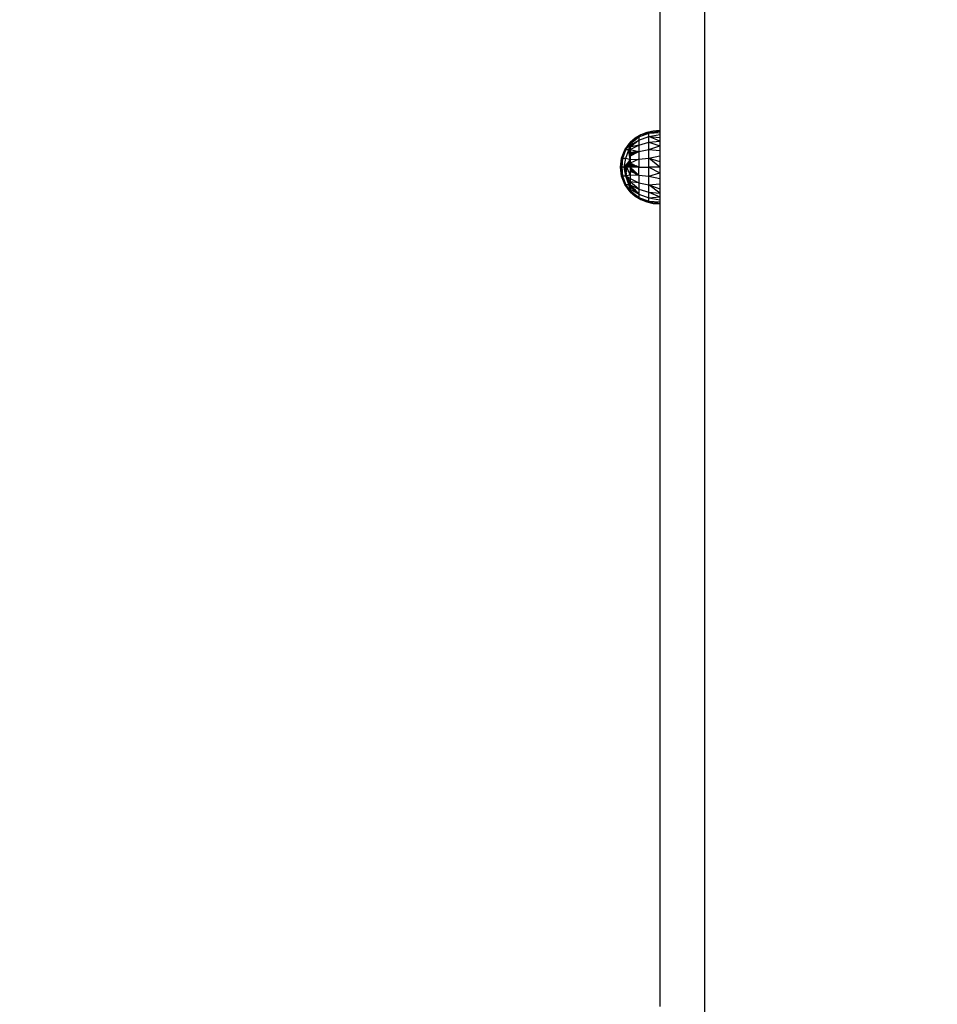
# Model space of a CAD drawing. Units: millimetres. Extents: x 1257 to 10015, y 1761 to 11784.
# Drawn here: x 5059 to 5448, y 6982 to 7399 of the extents above; entities that cross this region are included whole.
import ezdxf

# ---------------------------------------------------------------- set-up
doc = ezdxf.new("R2010")
doc.units = ezdxf.units.MM
doc.layers.add('Strefa bezpieczna', color=8, linetype='Continuous')
doc.dimstyles.get("Standard").update_dxf_attribs({"dimtxt": 180, "dimasz": 200, "dimexe": 0.18, "dimexo": 0.0625, "dimgap": 200, "dimtad": 0, "dimtih": 1, "dimtoh": 1, "dimlfac": 0.001, "dimzin": 0, "dimdsep": 46, "dimtxsty": 'Standard', "dimcen": 0.09, "dimse1": 1, "dimse2": 1, "dimadec": 0, "dimazin": 0, "dimtfac": 1, "dimtdec": 4, "dimtofl": 0, "dimtmove": 0, "dimatfit": 3, "dimfxl": 0, "dimtolj": 1, "dimtzin": 0, "dimarcsym": 0})

# ---------------------------------------------------------------- blocks, each defined once
blk = doc.blocks.new('*D1')
at = {"layer": 'Defpoints', "color": 0}
for p in [(5554.13, 10519.97), (1495.67, 1760.51), (6173.71, 1760.51)]:
    blk.add_point(p, dxfattribs=at)
at = {"layer": 'Strefa bezpieczna', "color": 0, "lineweight": -2}
for p, q in [((1495.67, 10319.97), (1495.67, 6430.24)), ((1495.67, 1960.51), (1495.67, 5850.24))]:
    blk.add_line(p, q, dxfattribs=at)
at = {"layer": 'Strefa bezpieczna', "color": 0}
for points in [[(1462.34, 10319.97), (1529, 10319.97), (1495.67, 10519.97)], [(1462.34, 1960.51), (1529, 1960.51), (1495.67, 1760.51)]]:
    blk.add_solid(points, dxfattribs=at)
at = {"layer": 'Strefa bezpieczna', "color": 0, "insert": (1495.67, 6140.24), "char_height": 180, "attachment_point": 5}
blk.add_mtext('\\A1;8.76', dxfattribs=at)
blk = doc.blocks.new('*D2')
at = {"layer": 'Defpoints', "color": 0}
for p in [(5768.13, 8556.2), (2399.5, 3760.51), (7191.84, 3760.51)]:
    blk.add_point(p, dxfattribs=at)
at = {"layer": 'Strefa bezpieczna', "color": 0, "lineweight": -2}
for p, q in [((2399.5, 8356.2), (2399.5, 6430.24)), ((2399.5, 3960.51), (2399.5, 5850.24))]:
    blk.add_line(p, q, dxfattribs=at)
at = {"layer": 'Strefa bezpieczna', "color": 0}
for points in [[(2366.17, 8356.2), (2432.84, 8356.2), (2399.5, 8556.2)], [(2366.17, 3960.51), (2432.84, 3960.51), (2399.5, 3760.51)]]:
    blk.add_solid(points, dxfattribs=at)
at = {"layer": 'Strefa bezpieczna', "color": 0, "insert": (2399.5, 6140.24), "char_height": 180, "attachment_point": 5}
blk.add_mtext('\\A1;4.80', dxfattribs=at)
blk = doc.blocks.new('*D3')
at = {"layer": 'Defpoints', "color": 0}
for p in [(10014.71, 11666.03), (3218.19, 7579.77), (10014.71, 6982.57)]:
    blk.add_point(p, dxfattribs=at)
at = {"layer": 'Strefa bezpieczna', "color": 0, "lineweight": -2}
for p, q in [((3418.19, 11666.03), (6161.45, 11666.03)), ((9814.71, 11666.03), (7071.45, 11666.03))]:
    blk.add_line(p, q, dxfattribs=at)
at = {"layer": 'Strefa bezpieczna', "color": 0}
for points in [[(3418.19, 11699.36), (3418.19, 11632.7), (3218.19, 11666.03)], [(9814.71, 11699.36), (9814.71, 11632.7), (10014.71, 11666.03)]]:
    blk.add_solid(points, dxfattribs=at)
at = {"layer": 'Strefa bezpieczna', "color": 0, "insert": (6616.45, 11666.03), "char_height": 180, "attachment_point": 5}
blk.add_mtext('\\A1;6.80', dxfattribs=at)
blk = doc.blocks.new('*D4')
at = {"layer": 'Defpoints', "color": 0}
for p in [(8029.66, 11126.52), (8029.66, 6472.9), (4701.34, 6062.92)]:
    blk.add_point(p, dxfattribs=at)
at = {"layer": 'Strefa bezpieczna', "color": 0, "lineweight": -2}
for p, q in [((4901.34, 11126.52), (6003.78, 11126.52)), ((7829.66, 11126.52), (6943.78, 11126.52))]:
    blk.add_line(p, q, dxfattribs=at)
at = {"layer": 'Strefa bezpieczna', "color": 0}
for points in [[(4901.34, 11159.85), (4901.34, 11093.18), (4701.34, 11126.52)], [(7829.66, 11159.85), (7829.66, 11093.18), (8029.66, 11126.52)]]:
    blk.add_solid(points, dxfattribs=at)
at = {"layer": 'Strefa bezpieczna', "color": 0, "insert": (6473.78, 11126.52), "char_height": 180, "attachment_point": 5}
blk.add_mtext('\\A1;3.33', dxfattribs=at)

msp = doc.modelspace()

# ---------------------------------------------------------------- linework, layer by layer
for p, q in [((5349.627, 7710.065), (5349.627, 6610.157)), ((5330.627, 7692.018), (5330.627, 7351.985)), ((5321.806, 7349.28), (5318.323, 7346.985)), ((5318.8, 7346.985), (5321.806, 7349.28)), ((5322.621, 7350.16), (5320.25, 7348.749)), ((5321.806, 7349.28), (5320.25, 7348.749)), ((5321.806, 7349.28), (5326.069, 7350.927)), ((5321.806, 7349.28), (5322.621, 7350.16)), ((5321.806, 7347.957), (5326.069, 7349.433)), ((5321.806, 7349.28), (5321.806, 7347.957)), ((5325.183, 7351.185), (5322.621, 7350.16)), ((5326.069, 7350.927), (5322.621, 7350.16)), ((5327.874, 7351.799), (5325.183, 7351.185)), ((5326.069, 7350.927), (5325.183, 7351.185)), ((5326.069, 7350.927), (5327.874, 7351.799)), ((5326.069, 7350.927), (5330.627, 7351.795)), ((5326.069, 7350.927), (5330.627, 7351.227)), ((5326.069, 7349.433), (5326.069, 7350.927)), ((5326.069, 7349.433), (5330.627, 7350.296)), ((5326.069, 7347.057), (5326.069, 7349.433)), ((5326.069, 7349.433), (5330.627, 7349.025)), ((5330.627, 7347.446), (5326.069, 7349.433)), ((5330.627, 7351.985), (5327.874, 7351.799)), ((5330.627, 7351.795), (5327.874, 7351.799)), ((5330.627, 7351.985), (5330.627, 7351.795)), ((5330.627, 7351.795), (5330.627, 7351.227)), ((5330.627, 7351.227), (5330.627, 7350.296)), ((5330.627, 7350.296), (5330.627, 7349.025)), ((5330.627, 7349.025), (5330.627, 7347.446)), ((5315.887, 7343.868), (5318.127, 7346.985)), ((5315.887, 7343.868), (5317.192, 7345.385)), ((5316.306, 7343.868), (5318.127, 7346.471)), ((5316.306, 7343.868), (5317.192, 7345.385)), ((5317.192, 7345.385), (5318.127, 7346.985)), ((5317.192, 7345.385), (5318.127, 7346.471)), ((5317.537, 7343.868), (5318.127, 7344.98)), ((5317.537, 7343.868), (5317.735, 7344.741)), ((5317.735, 7344.741), (5318.127, 7346.471)), ((5317.735, 7344.741), (5318.127, 7344.98)), ((5320.25, 7348.749), (5318.127, 7346.985)), ((5318.272, 7346.985), (5318.127, 7346.985)), ((5318.127, 7346.985), (5318.127, 7346.856)), ((5318.323, 7346.985), (5318.127, 7346.856)), ((5318.272, 7346.985), (5318.127, 7346.856)), ((5318.127, 7346.856), (5318.631, 7346.856)), ((5318.127, 7346.856), (5318.127, 7346.471)), ((5318.127, 7346.471), (5318.631, 7346.856)), ((5318.127, 7346.471), (5318.127, 7345.841)), ((5318.127, 7345.841), (5319.224, 7346.471)), ((5318.127, 7345.841), (5319.191, 7345.841)), ((5318.127, 7345.841), (5318.127, 7344.98)), ((5318.127, 7343.91), (5321.761, 7345.841)), ((5321.761, 7345.841), (5318.127, 7344.98)), ((5319.191, 7345.841), (5318.127, 7344.98)), ((5318.127, 7344.98), (5318.127, 7343.91)), ((5320.25, 7348.749), (5318.272, 7346.985)), ((5318.8, 7346.985), (5318.323, 7346.985)), ((5318.631, 7346.856), (5318.8, 7346.985)), ((5319.971, 7346.471), (5319.191, 7345.841)), ((5319.224, 7346.471), (5319.893, 7346.856)), ((5319.224, 7346.471), (5319.971, 7346.471)), ((5319.893, 7346.856), (5320.117, 7346.985)), ((5319.893, 7346.856), (5320.446, 7346.856)), ((5320.446, 7346.856), (5319.971, 7346.471)), ((5320.117, 7346.985), (5321.806, 7347.957)), ((5320.606, 7346.985), (5320.117, 7346.985)), ((5320.606, 7346.985), (5320.446, 7346.856)), ((5321.806, 7347.957), (5320.606, 7346.985)), ((5321.806, 7345.852), (5321.761, 7345.841)), ((5321.806, 7347.957), (5321.806, 7345.852)), ((5321.806, 7345.852), (5326.069, 7347.057)), ((5321.806, 7345.852), (5321.806, 7343.108)), ((5326.069, 7347.057), (5330.627, 7347.446)), ((5326.069, 7343.961), (5326.069, 7347.057)), ((5326.069, 7347.057), (5330.627, 7345.596)), ((5326.069, 7343.961), (5330.627, 7345.596)), ((5330.627, 7347.446), (5330.627, 7345.596)), ((5330.627, 7345.596), (5330.627, 7343.522)), ((5314.484, 7340.295), (5315.887, 7343.868)), ((5314.947, 7340.295), (5316.306, 7343.868)), ((5315.887, 7343.868), (5316.306, 7343.868)), ((5316.306, 7340.295), (5317.537, 7343.868)), ((5317.537, 7343.868), (5316.306, 7343.868)), ((5317.537, 7343.868), (5318.127, 7343.91)), ((5317.741, 7342.966), (5317.537, 7343.868)), ((5317.68, 7342.871), (5317.537, 7343.868)), ((5317.875, 7343.175), (5317.537, 7343.868)), ((5317.741, 7342.966), (5317.68, 7342.871)), ((5317.688, 7342.808), (5317.68, 7342.871)), ((5317.756, 7342.897), (5317.688, 7342.808)), ((5317.736, 7342.474), (5317.688, 7342.808)), ((5317.821, 7342.611), (5317.736, 7342.474)), ((5317.741, 7342.441), (5317.736, 7342.474)), ((5317.875, 7343.175), (5317.741, 7342.966)), ((5317.756, 7342.897), (5317.741, 7342.966)), ((5317.843, 7342.514), (5317.741, 7342.441)), ((5317.745, 7342.409), (5317.741, 7342.441)), ((5317.866, 7342.409), (5317.745, 7342.409)), ((5318.014, 7340.521), (5317.745, 7342.409)), ((5317.912, 7343.1), (5317.756, 7342.897)), ((5317.821, 7342.611), (5317.756, 7342.897)), ((5317.982, 7342.955), (5317.821, 7342.611)), ((5318.005, 7342.908), (5317.821, 7342.611)), ((5317.843, 7342.514), (5317.821, 7342.611)), ((5318.106, 7342.701), (5317.843, 7342.514)), ((5317.866, 7342.409), (5317.843, 7342.514)), ((5318.127, 7342.409), (5317.866, 7342.409)), ((5318.127, 7341.252), (5317.866, 7342.409)), ((5318.127, 7343.569), (5317.875, 7343.175)), ((5317.912, 7343.1), (5317.875, 7343.175)), ((5318.127, 7343.381), (5317.912, 7343.1)), ((5317.982, 7342.955), (5317.912, 7343.1)), ((5318.127, 7343.238), (5317.982, 7342.955)), ((5318.005, 7342.908), (5317.982, 7342.955)), ((5318.127, 7343.104), (5318.005, 7342.908)), ((5318.106, 7342.701), (5318.005, 7342.908)), ((5318.127, 7340.874), (5318.014, 7340.521)), ((5318.127, 7339.73), (5318.014, 7340.521)), ((5318.127, 7342.716), (5318.106, 7342.701)), ((5318.106, 7342.701), (5318.127, 7342.657)), ((5318.127, 7343.91), (5321.806, 7343.108)), ((5318.127, 7343.91), (5318.127, 7343.569)), ((5318.127, 7343.569), (5318.127, 7343.381)), ((5318.127, 7343.381), (5318.127, 7343.238)), ((5318.127, 7343.238), (5318.127, 7343.104)), ((5318.127, 7343.104), (5318.127, 7342.716)), ((5318.68, 7342.725), (5318.127, 7342.657)), ((5318.127, 7342.657), (5318.666, 7342.657)), ((5318.127, 7342.657), (5318.127, 7342.409)), ((5318.127, 7342.409), (5318.127, 7341.252)), ((5318.618, 7342.409), (5318.127, 7342.409)), ((5318.127, 7341.252), (5318.272, 7341.325)), ((5318.127, 7341.252), (5318.127, 7340.874)), ((5318.127, 7340.874), (5318.127, 7339.73)), ((5318.618, 7342.409), (5318.272, 7341.325)), ((5318.272, 7341.325), (5318.737, 7341.56)), ((5318.666, 7342.657), (5318.618, 7342.409)), ((5318.737, 7342.642), (5318.618, 7342.409)), ((5318.737, 7342.434), (5318.618, 7342.409)), ((5318.737, 7341.56), (5318.618, 7342.409)), ((5318.618, 7342.409), (5318.737, 7341.823)), ((5318.68, 7342.725), (5318.666, 7342.657)), ((5318.666, 7342.657), (5318.737, 7342.642)), ((5318.761, 7342.735), (5318.68, 7342.725)), ((5318.761, 7342.735), (5318.737, 7342.642)), ((5318.737, 7342.642), (5318.772, 7342.657)), ((5318.737, 7342.49), (5318.737, 7342.642)), ((5319.024, 7342.635), (5318.737, 7342.49)), ((5319.027, 7342.603), (5318.737, 7342.49)), ((5319.037, 7342.496), (5318.737, 7342.434)), ((5318.737, 7342.434), (5318.737, 7342.49)), ((5318.737, 7342.191), (5318.737, 7342.434)), ((5318.737, 7342.191), (5319.037, 7342.362)), ((5318.737, 7341.823), (5318.737, 7342.191)), ((5319.037, 7342.002), (5318.737, 7341.752)), ((5318.737, 7341.752), (5318.737, 7341.823)), ((5318.737, 7341.56), (5318.737, 7341.752)), ((5318.737, 7341.752), (5318.786, 7341.584)), ((5318.737, 7341.56), (5318.786, 7341.584)), ((5319.013, 7342.766), (5318.761, 7342.735)), ((5318.772, 7342.657), (5319.013, 7342.766)), ((5318.772, 7342.657), (5319.024, 7342.635)), ((5318.786, 7341.584), (5319.037, 7341.711)), ((5319.371, 7342.81), (5319.013, 7342.766)), ((5319.024, 7342.635), (5319.013, 7342.766)), ((5319.068, 7342.657), (5319.024, 7342.635)), ((5319.027, 7342.603), (5319.024, 7342.635)), ((5319.166, 7342.657), (5319.027, 7342.603)), ((5319.037, 7342.496), (5319.027, 7342.603)), ((5319.271, 7342.496), (5319.037, 7342.496)), ((5319.037, 7342.362), (5319.271, 7342.496)), ((5319.626, 7342.496), (5319.037, 7342.002)), ((5319.037, 7342.362), (5319.037, 7342.496)), ((5319.037, 7341.711), (5320.592, 7342.496)), ((5319.037, 7342.002), (5319.037, 7342.362)), ((5319.037, 7341.711), (5319.037, 7342.002)), ((5319.371, 7342.81), (5319.068, 7342.657)), ((5319.068, 7342.657), (5319.166, 7342.657)), ((5319.645, 7342.843), (5319.166, 7342.657)), ((5319.166, 7342.657), (5319.554, 7342.657)), ((5319.271, 7342.496), (5319.554, 7342.657)), ((5319.626, 7342.496), (5319.271, 7342.496)), ((5319.645, 7342.843), (5319.371, 7342.81)), ((5319.554, 7342.657), (5319.945, 7342.88)), ((5319.554, 7342.657), (5319.819, 7342.657)), ((5319.836, 7342.496), (5319.56, 7342.177)), ((5319.819, 7342.657), (5319.626, 7342.496)), ((5319.836, 7342.496), (5319.626, 7342.496)), ((5319.945, 7342.88), (5319.645, 7342.843)), ((5320.11, 7342.9), (5319.819, 7342.657)), ((5319.819, 7342.657), (5319.975, 7342.657)), ((5319.975, 7342.657), (5319.836, 7342.496)), ((5320.592, 7342.496), (5319.836, 7342.496)), ((5320.11, 7342.9), (5319.945, 7342.88)), ((5320.195, 7342.911), (5319.975, 7342.657)), ((5319.975, 7342.657), (5320.912, 7342.657)), ((5320.195, 7342.911), (5320.11, 7342.9)), ((5321.806, 7343.108), (5320.195, 7342.911)), ((5320.592, 7342.496), (5320.912, 7342.657)), ((5320.912, 7342.657), (5321.806, 7343.108)), ((5321.806, 7343.108), (5326.069, 7343.961)), ((5321.806, 7343.108), (5321.806, 7339.914)), ((5326.069, 7340.355), (5326.069, 7343.961)), ((5326.069, 7343.961), (5330.627, 7343.522)), ((5326.069, 7340.355), (5330.627, 7341.275)), ((5330.627, 7343.522), (5330.627, 7341.275)), ((5330.627, 7341.275), (5330.627, 7338.91)), ((5314.007, 7336.485), (5314.484, 7340.295)), ((5314.007, 7336.485), (5314.262, 7337.52)), ((5314.484, 7332.676), (5314.007, 7336.485)), ((5314.007, 7336.485), (5314.18, 7336.485)), ((5314.007, 7336.485), (5314.262, 7335.451)), ((5314.947, 7340.295), (5314.18, 7336.485)), ((5314.262, 7337.52), (5314.18, 7336.485)), ((5314.18, 7336.485), (5314.693, 7336.485)), ((5314.947, 7332.676), (5314.18, 7336.485)), ((5314.262, 7335.451), (5314.18, 7336.485)), ((5314.484, 7340.295), (5314.262, 7337.52)), ((5314.262, 7337.52), (5314.947, 7340.295)), ((5314.947, 7340.295), (5314.484, 7340.295)), ((5314.693, 7336.485), (5314.947, 7340.295)), ((5314.947, 7332.676), (5314.693, 7336.485)), ((5315.536, 7336.485), (5314.693, 7336.485)), ((5314.947, 7340.295), (5316.306, 7340.295)), ((5315.536, 7336.485), (5316.306, 7340.295)), ((5315.536, 7336.485), (5316.086, 7337.175)), ((5316.306, 7332.676), (5315.536, 7336.485)), ((5315.536, 7336.485), (5316.086, 7335.796)), ((5315.536, 7336.485), (5316.007, 7336.485)), ((5316.193, 7337.309), (5316.007, 7336.485)), ((5316.086, 7337.175), (5316.007, 7336.485)), ((5316.007, 7336.485), (5316.133, 7336.485)), ((5316.007, 7336.485), (5316.086, 7335.796)), ((5316.194, 7335.662), (5316.007, 7336.485)), ((5316.086, 7337.175), (5316.193, 7337.309)), ((5316.133, 7336.485), (5316.313, 7337.459)), ((5316.133, 7336.485), (5316.193, 7337.309)), ((5316.133, 7336.485), (5316.508, 7336.485)), ((5316.133, 7336.485), (5316.313, 7335.512)), ((5316.133, 7336.485), (5316.194, 7335.662)), ((5316.193, 7337.309), (5316.313, 7337.459)), ((5316.306, 7340.295), (5318.127, 7339.73)), ((5316.313, 7337.459), (5316.56, 7337.768)), ((5316.577, 7337.601), (5316.508, 7336.485)), ((5316.508, 7336.485), (5316.689, 7336.485)), ((5316.508, 7336.485), (5316.577, 7335.37)), ((5316.56, 7337.768), (5316.589, 7337.805)), ((5316.56, 7337.768), (5316.577, 7337.601)), ((5316.589, 7337.805), (5316.577, 7337.601)), ((5316.577, 7337.601), (5316.689, 7336.485)), ((5316.577, 7335.37), (5316.689, 7336.485)), ((5316.589, 7337.805), (5317.627, 7339.104)), ((5317.446, 7338.193), (5316.689, 7336.485)), ((5317.245, 7337.12), (5316.689, 7336.485)), ((5318.127, 7333.241), (5316.689, 7336.485)), ((5317.126, 7336.485), (5316.689, 7336.485)), ((5317.627, 7337.175), (5317.126, 7336.485)), ((5317.245, 7337.12), (5317.126, 7336.485)), ((5317.627, 7336.485), (5317.126, 7336.485)), ((5317.627, 7337.536), (5317.245, 7337.12)), ((5317.627, 7339.104), (5317.446, 7338.193)), ((5317.627, 7338.602), (5317.446, 7338.193)), ((5317.627, 7339.104), (5317.733, 7339.236)), ((5317.627, 7339.104), (5317.627, 7338.89)), ((5317.755, 7338.89), (5317.627, 7338.89)), ((5317.627, 7338.89), (5317.627, 7338.602)), ((5317.755, 7338.89), (5317.627, 7338.602)), ((5317.852, 7337.814), (5317.627, 7337.536)), ((5317.878, 7337.536), (5317.627, 7337.536)), ((5317.627, 7337.536), (5317.627, 7337.175)), ((5317.878, 7337.536), (5317.627, 7337.175)), ((5317.627, 7337.175), (5317.627, 7337.017)), ((5317.627, 7337.017), (5317.627, 7336.485)), ((5317.627, 7337.017), (5317.925, 7337.017)), ((5317.974, 7336.485), (5317.627, 7336.485)), ((5317.733, 7339.236), (5317.911, 7339.46)), ((5317.733, 7339.236), (5317.908, 7339.236)), ((5317.755, 7338.89), (5317.733, 7339.236)), ((5317.908, 7339.236), (5317.755, 7338.89)), ((5318.041, 7338.029), (5317.852, 7337.814)), ((5317.878, 7337.536), (5317.852, 7337.814)), ((5318.127, 7337.862), (5317.878, 7337.536)), ((5318.127, 7337.536), (5317.878, 7337.536)), ((5317.925, 7337.017), (5317.878, 7337.536)), ((5317.996, 7339.434), (5317.908, 7339.236)), ((5317.911, 7339.46), (5317.955, 7339.515)), ((5317.996, 7339.434), (5317.911, 7339.46)), ((5317.925, 7337.017), (5318.127, 7337.017)), ((5317.974, 7336.485), (5317.925, 7337.017)), ((5317.955, 7339.515), (5318.127, 7339.73)), ((5318.032, 7339.515), (5317.955, 7339.515)), ((5317.974, 7336.485), (5318.127, 7336.865)), ((5317.974, 7336.485), (5318.127, 7336.678)), ((5318.127, 7336.485), (5317.974, 7336.485)), ((5318.032, 7339.515), (5317.996, 7339.434)), ((5318.127, 7339.73), (5318.032, 7339.515)), ((5318.127, 7338.128), (5318.041, 7338.029)), ((5318.127, 7338.029), (5318.041, 7338.029)), ((5318.127, 7339.73), (5321.806, 7339.914)), ((5321.806, 7339.914), (5318.127, 7338.128)), ((5318.127, 7339.73), (5318.127, 7338.128)), ((5318.273, 7338.063), (5318.127, 7338.128)), ((5318.127, 7338.128), (5318.127, 7338.029)), ((5318.249, 7338.029), (5318.127, 7338.029)), ((5318.127, 7338.029), (5318.127, 7337.862)), ((5318.249, 7338.029), (5318.127, 7337.862)), ((5318.127, 7337.862), (5318.127, 7337.536)), ((5318.127, 7337.536), (5318.127, 7337.017)), ((5318.399, 7337.536), (5318.127, 7337.536)), ((5318.127, 7336.485), (5318.698, 7337.017)), ((5318.127, 7336.865), (5318.189, 7337.017)), ((5318.127, 7336.678), (5318.399, 7337.017)), ((5318.127, 7337.017), (5318.189, 7337.017)), ((5318.127, 7337.017), (5318.127, 7336.865)), ((5318.127, 7336.865), (5318.127, 7336.678)), ((5318.127, 7336.678), (5318.127, 7336.485)), ((5318.127, 7336.485), (5318.737, 7336.485)), ((5318.127, 7336.485), (5318.127, 7336.293)), ((5318.127, 7336.485), (5318.698, 7335.954)), ((5318.189, 7337.017), (5318.399, 7337.536)), ((5318.189, 7337.017), (5318.399, 7337.017)), ((5318.273, 7338.063), (5318.249, 7338.029)), ((5318.349, 7338.029), (5318.249, 7338.029)), ((5318.349, 7338.029), (5318.273, 7338.063)), ((5318.56, 7337.935), (5318.349, 7338.029)), ((5318.399, 7337.536), (5318.56, 7337.935)), ((5318.737, 7337.536), (5318.399, 7337.536)), ((5318.399, 7337.017), (5318.737, 7337.418)), ((5318.399, 7337.017), (5318.698, 7337.017)), ((5318.737, 7337.856), (5318.56, 7337.935)), ((5318.698, 7337.017), (5318.737, 7337.054)), ((5318.698, 7337.017), (5318.737, 7337.017)), ((5318.737, 7337.536), (5318.737, 7337.856)), ((5318.982, 7337.746), (5318.737, 7337.856)), ((5318.737, 7337.418), (5318.737, 7337.536)), ((5318.737, 7337.418), (5318.813, 7337.536)), ((5318.813, 7337.536), (5318.737, 7337.536)), ((5318.737, 7337.054), (5318.737, 7337.418)), ((5318.737, 7337.054), (5319.037, 7337.333)), ((5318.737, 7337.017), (5318.737, 7337.054)), ((5318.737, 7336.972), (5318.805, 7337.017)), ((5318.737, 7336.972), (5318.737, 7337.017)), ((5318.737, 7337.017), (5318.805, 7337.017)), ((5319.037, 7336.594), (5318.737, 7336.972)), ((5318.737, 7336.485), (5318.737, 7336.972)), ((5319.037, 7336.485), (5318.737, 7336.485)), ((5318.805, 7337.017), (5319.037, 7337.17)), ((5318.805, 7337.017), (5319.037, 7337.017)), ((5318.813, 7337.536), (5318.982, 7337.746)), ((5319.037, 7337.536), (5318.813, 7337.536)), ((5319.037, 7337.722), (5318.982, 7337.746)), ((5319.157, 7337.668), (5319.037, 7337.722)), ((5319.037, 7337.536), (5319.037, 7337.722)), ((5319.037, 7337.333), (5319.037, 7337.536)), ((5319.157, 7337.536), (5319.037, 7337.536)), ((5319.037, 7337.333), (5319.157, 7337.445)), ((5319.037, 7337.17), (5319.037, 7337.333)), ((5319.037, 7337.17), (5319.157, 7337.25)), ((5319.037, 7337.017), (5319.037, 7337.17)), ((5319.037, 7336.594), (5319.037, 7337.017)), ((5319.037, 7337.017), (5319.157, 7337.017)), ((5319.123, 7336.485), (5319.037, 7336.594)), ((5319.037, 7336.485), (5319.037, 7336.594)), ((5319.123, 7336.485), (5319.037, 7336.485)), ((5319.157, 7336.528), (5319.123, 7336.485)), ((5319.157, 7336.485), (5319.123, 7336.485)), ((5319.157, 7337.668), (5319.157, 7337.536)), ((5319.319, 7337.596), (5319.157, 7337.668)), ((5319.157, 7337.536), (5319.157, 7337.445)), ((5319.157, 7337.445), (5319.255, 7337.536)), ((5319.255, 7337.536), (5319.157, 7337.536)), ((5319.157, 7337.445), (5319.157, 7337.278)), ((5319.199, 7337.278), (5319.157, 7337.278)), ((5319.157, 7337.278), (5319.157, 7337.25)), ((5319.157, 7337.25), (5319.157, 7337.017)), ((5319.157, 7337.017), (5319.157, 7336.751)), ((5319.157, 7337.017), (5319.548, 7337.017)), ((5319.157, 7336.751), (5319.157, 7336.528)), ((5319.335, 7336.751), (5319.157, 7336.751)), ((5319.335, 7336.751), (5319.157, 7336.528)), ((5319.157, 7336.528), (5319.157, 7336.485)), ((5319.56, 7336.508), (5319.157, 7336.485)), ((5319.199, 7337.278), (5319.534, 7337.5)), ((5319.757, 7337.278), (5319.199, 7337.278)), ((5319.255, 7337.536), (5319.319, 7337.596)), ((5319.453, 7337.536), (5319.255, 7337.536)), ((5319.453, 7337.536), (5319.319, 7337.596)), ((5319.548, 7337.017), (5319.335, 7336.751)), ((5319.688, 7336.751), (5319.335, 7336.751)), ((5319.534, 7337.5), (5319.453, 7337.536)), ((5319.829, 7337.368), (5319.534, 7337.5)), ((5319.757, 7337.278), (5319.548, 7337.017)), ((5319.548, 7337.017), (5319.83, 7337.017)), ((5319.688, 7336.751), (5319.56, 7336.508)), ((5321.806, 7336.485), (5319.56, 7336.508)), ((5319.83, 7337.017), (5319.688, 7336.751)), ((5321.212, 7336.751), (5319.688, 7336.751)), ((5319.829, 7337.368), (5319.757, 7337.278)), ((5319.968, 7337.278), (5319.757, 7337.278)), ((5319.98, 7337.301), (5319.829, 7337.368)), ((5319.968, 7337.278), (5319.83, 7337.017)), ((5319.83, 7337.017), (5320.615, 7337.017)), ((5319.98, 7337.301), (5319.968, 7337.278)), ((5319.98, 7337.301), (5320.615, 7337.017)), ((5321.212, 7336.751), (5320.615, 7337.017)), ((5321.806, 7336.485), (5321.212, 7336.751)), ((5321.806, 7339.914), (5326.069, 7340.355)), ((5321.806, 7339.914), (5321.806, 7336.485)), ((5321.806, 7336.485), (5326.069, 7336.485)), ((5321.806, 7333.057), (5321.806, 7336.485)), ((5326.069, 7336.485), (5326.069, 7340.355)), ((5326.069, 7340.355), (5330.627, 7338.91)), ((5330.627, 7336.485), (5326.069, 7340.355)), ((5326.069, 7332.616), (5326.069, 7336.485)), ((5330.627, 7336.485), (5326.069, 7336.485)), ((5326.069, 7336.485), (5330.627, 7334.061)), ((5330.627, 7338.91), (5330.627, 7336.485)), ((5330.627, 7336.485), (5330.627, 7334.061)), ((5314.262, 7335.451), (5314.947, 7332.676)), ((5314.484, 7332.676), (5314.262, 7335.451)), ((5315.887, 7329.103), (5314.484, 7332.676)), ((5314.947, 7332.676), (5314.484, 7332.676)), ((5316.306, 7329.103), (5314.947, 7332.676)), ((5316.306, 7332.676), (5314.947, 7332.676)), ((5316.086, 7335.796), (5316.356, 7333.444)), ((5316.086, 7335.796), (5316.194, 7335.662)), ((5316.479, 7334.399), (5316.194, 7335.662)), ((5316.194, 7335.662), (5316.356, 7333.444)), ((5316.194, 7335.662), (5316.313, 7335.512)), ((5316.306, 7332.676), (5316.377, 7333.385)), ((5318.127, 7333.241), (5316.306, 7332.676)), ((5317.537, 7329.103), (5316.306, 7332.676)), ((5317.383, 7330.561), (5316.306, 7332.676)), ((5316.908, 7331.895), (5316.306, 7332.676)), ((5316.704, 7332.467), (5316.306, 7332.676)), ((5316.313, 7335.512), (5316.493, 7334.538)), ((5316.313, 7335.512), (5316.56, 7335.203)), ((5316.356, 7333.444), (5316.377, 7333.385)), ((5316.383, 7333.444), (5316.356, 7333.444)), ((5316.377, 7333.385), (5316.383, 7333.444)), ((5316.383, 7333.444), (5316.479, 7334.399)), ((5316.479, 7334.399), (5316.493, 7334.538)), ((5316.493, 7334.538), (5316.56, 7335.203)), ((5316.56, 7335.203), (5316.577, 7335.37)), ((5316.704, 7332.467), (5316.908, 7331.895)), ((5317.108, 7332.254), (5316.704, 7332.467)), ((5318.127, 7331.718), (5317.108, 7332.254)), ((5317.108, 7332.254), (5317.499, 7331.128)), ((5318.127, 7336.293), (5318.399, 7335.954)), ((5318.127, 7336.293), (5318.127, 7336.106)), ((5318.127, 7336.106), (5318.127, 7335.954)), ((5318.127, 7336.106), (5318.189, 7335.954)), ((5318.127, 7335.954), (5318.189, 7335.954)), ((5318.127, 7335.954), (5318.127, 7335.435)), ((5318.399, 7335.435), (5318.127, 7335.435)), ((5318.127, 7335.435), (5318.127, 7335.109)), ((5318.127, 7335.109), (5318.127, 7334.942)), ((5318.249, 7334.942), (5318.127, 7335.109)), ((5318.127, 7334.942), (5318.127, 7334.843)), ((5318.249, 7334.942), (5318.127, 7334.942)), ((5318.273, 7334.908), (5318.127, 7334.843)), ((5318.127, 7334.843), (5318.127, 7333.241)), ((5318.127, 7334.843), (5318.321, 7334.843)), ((5318.426, 7334.698), (5318.127, 7334.843)), ((5318.127, 7333.241), (5318.127, 7331.718)), ((5318.127, 7333.241), (5321.748, 7333.085)), ((5318.189, 7335.954), (5318.399, 7335.954)), ((5318.189, 7335.954), (5318.399, 7335.435)), ((5318.349, 7334.942), (5318.249, 7334.942)), ((5318.273, 7334.908), (5318.249, 7334.942)), ((5318.349, 7334.942), (5318.273, 7334.908)), ((5318.321, 7334.843), (5318.273, 7334.908)), ((5318.426, 7334.698), (5318.321, 7334.843)), ((5318.321, 7334.843), (5318.638, 7334.843)), ((5318.56, 7335.036), (5318.349, 7334.942)), ((5318.598, 7334.942), (5318.349, 7334.942)), ((5318.399, 7335.954), (5318.698, 7335.954)), ((5318.399, 7335.954), (5318.737, 7335.55)), ((5318.737, 7335.435), (5318.399, 7335.435)), ((5318.399, 7335.435), (5318.56, 7335.036)), ((5318.737, 7334.547), (5318.426, 7334.698)), ((5318.737, 7335.115), (5318.56, 7335.036)), ((5318.56, 7335.036), (5318.598, 7334.942)), ((5318.737, 7334.953), (5318.598, 7334.942)), ((5318.598, 7334.942), (5318.638, 7334.843)), ((5318.638, 7334.843), (5318.737, 7334.843)), ((5318.638, 7334.843), (5318.737, 7334.598)), ((5318.698, 7335.954), (5318.737, 7335.917)), ((5318.737, 7335.55), (5318.737, 7335.917)), ((5318.737, 7335.917), (5319.037, 7335.638)), ((5318.737, 7335.435), (5318.737, 7335.55)), ((5318.737, 7335.55), (5318.813, 7335.435)), ((5318.737, 7335.115), (5318.737, 7335.435)), ((5318.813, 7335.435), (5318.737, 7335.435)), ((5318.982, 7335.224), (5318.737, 7335.115)), ((5318.737, 7335.046), (5318.737, 7335.115)), ((5318.737, 7334.953), (5318.737, 7335.046)), ((5319.037, 7335.016), (5318.737, 7335.046)), ((5318.944, 7334.942), (5318.737, 7335.046)), ((5318.737, 7334.843), (5318.737, 7334.953)), ((5318.944, 7334.942), (5318.737, 7334.953)), ((5318.737, 7334.598), (5318.737, 7334.843)), ((5318.737, 7334.843), (5319.037, 7334.843)), ((5318.737, 7334.547), (5318.737, 7334.598)), ((5318.737, 7334.547), (5318.861, 7334.487)), ((5318.813, 7335.435), (5318.982, 7335.224)), ((5319.037, 7335.435), (5318.813, 7335.435)), ((5318.861, 7334.487), (5319.037, 7334.487)), ((5319.037, 7334.401), (5318.861, 7334.487)), ((5319.037, 7334.895), (5318.944, 7334.942)), ((5319.037, 7334.942), (5318.944, 7334.942)), ((5319.037, 7335.249), (5318.982, 7335.224)), ((5318.982, 7335.224), (5319.037, 7335.156)), ((5319.037, 7335.638), (5319.037, 7335.435)), ((5319.037, 7335.638), (5319.157, 7335.526)), ((5319.037, 7335.435), (5319.037, 7335.249)), ((5319.157, 7335.435), (5319.037, 7335.435)), ((5319.157, 7335.303), (5319.037, 7335.249)), ((5319.037, 7335.249), (5319.037, 7335.156)), ((5319.157, 7335.156), (5319.037, 7335.156)), ((5319.037, 7335.156), (5319.037, 7335.016)), ((5319.157, 7335.004), (5319.037, 7335.016)), ((5319.037, 7335.016), (5319.037, 7334.942)), ((5319.037, 7334.942), (5319.037, 7334.895)), ((5319.157, 7334.942), (5319.037, 7334.942)), ((5319.037, 7334.895), (5319.037, 7334.843)), ((5319.157, 7334.834), (5319.037, 7334.895)), ((5319.037, 7334.843), (5319.037, 7334.487)), ((5319.037, 7334.843), (5319.157, 7334.834)), ((5319.037, 7334.487), (5319.037, 7334.401)), ((5319.037, 7334.487), (5319.157, 7334.487)), ((5319.073, 7334.384), (5319.037, 7334.401)), ((5319.073, 7334.384), (5319.157, 7334.45)), ((5319.157, 7334.343), (5319.073, 7334.384)), ((5319.157, 7335.526), (5319.157, 7335.435)), ((5319.157, 7335.526), (5319.255, 7335.435)), ((5319.157, 7335.435), (5319.157, 7335.303)), ((5319.255, 7335.435), (5319.157, 7335.435)), ((5319.319, 7335.375), (5319.157, 7335.303)), ((5319.157, 7335.303), (5319.157, 7335.183)), ((5319.525, 7335.183), (5319.157, 7335.183)), ((5319.157, 7335.183), (5319.157, 7335.156)), ((5319.554, 7335.156), (5319.157, 7335.156)), ((5319.157, 7335.156), (5319.157, 7335.004)), ((5319.784, 7334.942), (5319.157, 7335.004)), ((5319.157, 7335.004), (5319.157, 7334.942)), ((5319.784, 7334.942), (5319.157, 7334.942)), ((5319.157, 7334.942), (5319.157, 7334.834)), ((5319.157, 7334.834), (5319.89, 7334.843)), ((5319.157, 7334.834), (5319.157, 7334.708)), ((5319.408, 7334.708), (5319.157, 7334.834)), ((5319.157, 7334.708), (5319.157, 7334.487)), ((5319.408, 7334.708), (5319.157, 7334.708)), ((5319.157, 7334.487), (5319.157, 7334.45)), ((5319.157, 7334.45), (5319.206, 7334.487)), ((5319.157, 7334.487), (5319.206, 7334.487)), ((5319.157, 7334.45), (5319.157, 7334.343)), ((5319.295, 7334.276), (5319.157, 7334.343)), ((5319.206, 7334.487), (5319.459, 7334.682)), ((5319.206, 7334.487), (5319.709, 7334.487)), ((5319.255, 7335.435), (5319.319, 7335.375)), ((5319.821, 7334.276), (5319.295, 7334.276)), ((5319.696, 7334.081), (5319.295, 7334.276)), ((5319.319, 7335.375), (5319.525, 7335.183)), ((5319.459, 7334.682), (5319.408, 7334.708)), ((5319.491, 7334.708), (5319.459, 7334.682)), ((5319.659, 7334.581), (5319.459, 7334.682)), ((5319.491, 7334.708), (5319.562, 7334.762)), ((5319.591, 7334.708), (5319.491, 7334.708)), ((5319.525, 7335.183), (5319.554, 7335.156)), ((5319.554, 7335.156), (5319.784, 7334.942)), ((5319.562, 7334.762), (5319.591, 7334.708)), ((5319.591, 7334.708), (5319.659, 7334.581)), ((5320.035, 7334.708), (5319.591, 7334.708)), ((5319.659, 7334.581), (5319.709, 7334.487)), ((5319.846, 7334.487), (5319.659, 7334.581)), ((5319.925, 7334.081), (5319.696, 7334.081)), ((5320.005, 7333.931), (5319.696, 7334.081)), ((5319.709, 7334.487), (5319.846, 7334.487)), ((5319.709, 7334.487), (5319.821, 7334.276)), ((5319.784, 7334.942), (5319.89, 7334.843)), ((5320.264, 7334.276), (5319.821, 7334.276)), ((5319.821, 7334.276), (5319.925, 7334.081)), ((5319.846, 7334.487), (5320.272, 7334.487)), ((5320.264, 7334.276), (5319.846, 7334.487)), ((5319.89, 7334.843), (5320.035, 7334.708)), ((5320.65, 7334.081), (5319.925, 7334.081)), ((5319.925, 7334.081), (5320.005, 7333.931)), ((5320.072, 7333.899), (5320.005, 7333.931)), ((5320.035, 7334.708), (5320.272, 7334.487)), ((5320.903, 7333.899), (5320.072, 7333.899)), ((5320.155, 7333.859), (5320.072, 7333.899)), ((5320.199, 7333.859), (5320.155, 7333.859)), ((5320.946, 7333.859), (5320.199, 7333.859)), ((5320.199, 7333.859), (5320.892, 7333.735)), ((5320.41, 7333.735), (5320.199, 7333.859)), ((5320.498, 7334.276), (5320.264, 7334.276)), ((5320.65, 7334.081), (5320.264, 7334.276)), ((5320.272, 7334.487), (5320.498, 7334.276)), ((5320.41, 7333.735), (5320.892, 7333.735)), ((5320.717, 7333.586), (5320.41, 7333.735)), ((5320.498, 7334.276), (5320.707, 7334.081)), ((5320.707, 7334.081), (5320.65, 7334.081)), ((5320.775, 7334.018), (5320.65, 7334.081)), ((5320.707, 7334.081), (5320.775, 7334.018)), ((5321.239, 7333.586), (5320.717, 7333.586)), ((5320.985, 7333.456), (5320.717, 7333.586)), ((5320.775, 7334.018), (5320.903, 7333.899)), ((5320.892, 7333.735), (5321.079, 7333.735)), ((5320.892, 7333.735), (5321.124, 7333.693)), ((5320.903, 7333.899), (5320.946, 7333.859)), ((5320.946, 7333.859), (5321.079, 7333.735)), ((5321.378, 7333.456), (5320.985, 7333.456)), ((5321.216, 7333.344), (5320.985, 7333.456)), ((5321.079, 7333.735), (5321.124, 7333.693)), ((5321.124, 7333.693), (5321.239, 7333.586)), ((5321.378, 7333.456), (5321.216, 7333.344)), ((5321.499, 7333.344), (5321.216, 7333.344)), ((5321.405, 7333.252), (5321.216, 7333.344)), ((5321.239, 7333.586), (5321.378, 7333.456)), ((5321.378, 7333.456), (5321.499, 7333.344)), ((5321.598, 7333.252), (5321.405, 7333.252)), ((5321.555, 7333.179), (5321.405, 7333.252)), ((5321.499, 7333.344), (5321.598, 7333.252)), ((5321.676, 7333.179), (5321.555, 7333.179)), ((5321.662, 7333.127), (5321.555, 7333.179)), ((5321.598, 7333.252), (5321.676, 7333.179)), ((5321.662, 7333.127), (5321.731, 7333.127)), ((5321.748, 7333.085), (5321.662, 7333.127)), ((5321.676, 7333.179), (5321.731, 7333.127)), ((5321.731, 7333.127), (5321.748, 7333.085)), ((5321.748, 7333.085), (5321.776, 7333.085)), ((5321.748, 7333.085), (5321.806, 7333.057)), ((5321.806, 7333.057), (5326.069, 7332.616)), ((5321.806, 7333.057), (5321.806, 7329.862)), ((5326.069, 7332.616), (5330.627, 7334.061)), ((5326.069, 7329.01), (5326.069, 7332.616)), ((5326.069, 7332.616), (5330.627, 7331.696)), ((5330.627, 7334.061), (5330.627, 7331.696)), ((5318.127, 7325.985), (5315.887, 7329.103)), ((5315.887, 7329.103), (5316.306, 7329.103)), ((5317.192, 7327.586), (5315.887, 7329.103)), ((5317.785, 7326.571), (5315.887, 7329.103)), ((5318.127, 7326.499), (5316.306, 7329.103)), ((5316.306, 7329.103), (5317.537, 7329.103)), ((5317.192, 7327.586), (5316.306, 7329.103)), ((5317.324, 7327.433), (5316.306, 7329.103)), ((5316.908, 7331.895), (5317.383, 7330.561)), ((5317.499, 7331.128), (5316.908, 7331.895)), ((5317.383, 7330.561), (5317.696, 7330.561)), ((5317.383, 7330.561), (5318.127, 7329.589)), ((5317.383, 7330.561), (5318.127, 7329.449)), ((5317.383, 7330.561), (5318.127, 7329.402)), ((5318.127, 7329.061), (5317.383, 7330.561)), ((5317.499, 7331.128), (5317.696, 7330.561)), ((5317.936, 7330.561), (5317.499, 7331.128)), ((5318.127, 7327.991), (5317.537, 7329.103)), ((5317.537, 7329.103), (5318.127, 7329.061)), ((5318.127, 7327.13), (5317.537, 7329.103)), ((5317.938, 7327.335), (5317.537, 7329.103)), ((5317.696, 7330.561), (5318.127, 7330.255)), ((5317.696, 7330.561), (5318.127, 7330.031)), ((5317.696, 7330.561), (5318.127, 7329.867)), ((5317.696, 7330.561), (5318.127, 7329.766)), ((5317.696, 7330.561), (5317.936, 7330.561)), ((5317.936, 7330.561), (5318.127, 7330.561)), ((5318.127, 7330.314), (5317.936, 7330.561)), ((5318.127, 7331.718), (5321.806, 7329.862)), ((5318.127, 7331.718), (5318.127, 7330.561)), ((5318.127, 7330.561), (5318.127, 7330.314)), ((5321.806, 7327.119), (5318.127, 7330.314)), ((5321.806, 7329.862), (5318.127, 7330.314)), ((5318.127, 7330.314), (5318.127, 7330.255)), ((5318.127, 7330.255), (5318.127, 7330.031)), ((5318.127, 7330.031), (5318.127, 7329.867)), ((5318.127, 7329.867), (5318.127, 7329.766)), ((5318.127, 7329.766), (5318.127, 7329.589)), ((5318.127, 7329.589), (5318.127, 7329.449)), ((5318.127, 7329.449), (5318.127, 7329.402)), ((5318.127, 7329.402), (5318.127, 7329.061)), ((5318.127, 7329.061), (5318.127, 7327.991)), ((5318.127, 7329.061), (5321.806, 7327.119)), ((5318.945, 7328.161), (5318.127, 7329.061)), ((5318.945, 7328.161), (5319.037, 7327.985)), ((5318.945, 7328.161), (5319.037, 7328.061)), ((5319.037, 7328.061), (5319.037, 7327.985)), ((5319.037, 7328.061), (5319.1, 7327.991)), ((5321.806, 7329.862), (5326.069, 7329.01)), ((5321.806, 7329.862), (5321.806, 7327.119)), ((5326.069, 7329.01), (5330.627, 7329.449)), ((5326.069, 7325.913), (5326.069, 7329.01)), ((5326.069, 7329.01), (5330.627, 7327.375)), ((5330.627, 7325.525), (5326.069, 7329.01)), ((5330.627, 7331.696), (5330.627, 7329.449)), ((5330.627, 7329.449), (5330.627, 7327.375)), ((5317.324, 7327.433), (5317.192, 7327.586)), ((5317.785, 7326.571), (5317.192, 7327.586)), ((5318.127, 7326.115), (5317.324, 7327.433)), ((5318.127, 7326.499), (5317.324, 7327.433)), ((5318.127, 7326.115), (5317.785, 7326.571)), ((5318.127, 7325.985), (5317.785, 7326.571)), ((5318.127, 7327.13), (5317.938, 7327.335)), ((5318.127, 7326.499), (5317.938, 7327.335)), ((5318.127, 7327.991), (5318.127, 7327.13)), ((5319.367, 7327.697), (5318.127, 7327.991)), ((5318.127, 7327.991), (5319.037, 7327.985)), ((5319.191, 7327.13), (5318.127, 7327.991)), ((5318.127, 7327.13), (5318.127, 7326.499)), ((5318.127, 7327.13), (5321.806, 7325.014)), ((5318.127, 7326.499), (5318.127, 7326.115)), ((5318.127, 7326.499), (5318.631, 7326.115)), ((5318.127, 7326.115), (5318.631, 7326.115)), ((5318.127, 7326.115), (5318.127, 7325.985)), ((5318.323, 7325.985), (5318.127, 7326.115)), ((5318.127, 7326.115), (5318.272, 7325.985)), ((5318.127, 7325.985), (5320.25, 7324.222)), ((5318.127, 7325.985), (5318.272, 7325.985)), ((5318.272, 7325.985), (5320.25, 7324.222)), ((5318.272, 7325.985), (5318.323, 7325.985)), ((5321.806, 7323.691), (5318.323, 7325.985)), ((5318.323, 7325.985), (5318.8, 7325.985)), ((5318.631, 7326.115), (5318.8, 7325.985)), ((5318.8, 7325.985), (5321.806, 7323.691)), ((5319.037, 7327.985), (5319.1, 7327.991)), ((5319.1, 7327.991), (5319.367, 7327.697)), ((5319.191, 7327.13), (5319.883, 7327.13)), ((5319.971, 7326.499), (5319.191, 7327.13)), ((5319.367, 7327.697), (5319.883, 7327.13)), ((5319.883, 7327.13), (5320.456, 7326.499)), ((5319.971, 7326.499), (5320.456, 7326.499)), ((5320.446, 7326.115), (5319.971, 7326.499)), ((5320.25, 7324.222), (5322.621, 7322.81)), ((5321.806, 7323.691), (5320.25, 7324.222)), ((5320.446, 7326.115), (5320.806, 7326.115)), ((5320.606, 7325.985), (5320.446, 7326.115)), ((5320.456, 7326.499), (5320.806, 7326.115)), ((5320.606, 7325.985), (5320.923, 7325.985)), ((5321.806, 7325.014), (5320.606, 7325.985)), ((5320.806, 7326.115), (5320.923, 7325.985)), ((5320.923, 7325.985), (5321.806, 7325.014)), ((5321.806, 7327.119), (5326.069, 7325.913)), ((5321.806, 7327.119), (5321.806, 7325.014)), ((5321.806, 7325.014), (5326.069, 7323.537)), ((5321.806, 7325.014), (5321.806, 7323.691)), ((5326.069, 7323.537), (5326.069, 7325.913)), ((5326.069, 7325.913), (5330.627, 7325.525)), ((5326.069, 7325.913), (5330.627, 7323.946)), ((5326.069, 7323.537), (5330.627, 7323.946)), ((5330.627, 7327.375), (5330.627, 7325.525)), ((5330.627, 7325.525), (5330.627, 7323.946)), ((5330.627, 7323.946), (5330.627, 7322.675)), ((5321.806, 7323.691), (5326.069, 7322.044)), ((5321.806, 7323.691), (5322.621, 7322.81)), ((5322.621, 7322.81), (5326.069, 7322.044)), ((5322.621, 7322.81), (5325.183, 7321.785)), ((5325.183, 7321.785), (5326.069, 7322.044)), ((5325.183, 7321.785), (5327.874, 7321.172)), ((5326.069, 7322.044), (5326.069, 7323.537)), ((5326.069, 7323.537), (5330.627, 7322.675)), ((5326.069, 7322.044), (5330.627, 7321.744)), ((5326.069, 7322.044), (5330.627, 7321.176)), ((5326.069, 7322.044), (5327.874, 7321.172)), ((5327.874, 7321.172), (5330.627, 7321.176)), ((5327.874, 7321.172), (5330.627, 7320.985)), ((5330.627, 7322.675), (5330.627, 7321.744)), ((5330.627, 7321.744), (5330.627, 7321.176)), ((5330.627, 7321.176), (5330.627, 7320.985)), ((5330.627, 7320.985), (5330.627, 6980.903))]:
    msp.add_line(p, q)

# ---------------------------------------------------------------- dimensions: what is measured, and where the dimension line sits
at = {"layer": 'Strefa bezpieczna'}
for base, p1, p2, picture, middle in [((10014.709, 11666.029), (3218.195, 7579.765), (10014.709, 6982.566), '*D3', (6616.452, 11666.029)), ((8029.663, 11126.517), (4701.345, 6062.915), (8029.663, 6472.904), '*D4', (6473.782, 11126.517))]:
    dim = msp.add_linear_dim(base=base, p1=p1, p2=p2, dimstyle='Standard', dxfattribs=at)
    dim.commit()
    dim.dimension.update_dxf_attribs({"geometry": picture, "text_midpoint": middle, "dimtype": 160})
for base, p1, p2, picture, middle in [((1495.669, 1760.512), (5554.127, 10519.973), (6173.709, 1760.512), '*D1', (1495.669, 6140.243)), ((2399.504, 3760.512), (5768.127, 8556.196), (7191.84, 3760.512), '*D2', (2399.504, 6140.243))]:
    dim = msp.add_linear_dim(base=base, p1=p1, p2=p2, angle=90, dimstyle='Standard', dxfattribs=at)
    dim.commit()
    dim.dimension.update_dxf_attribs({"geometry": picture, "text_midpoint": middle, "dimtype": 160})

doc.saveas('drawing.dxf')
